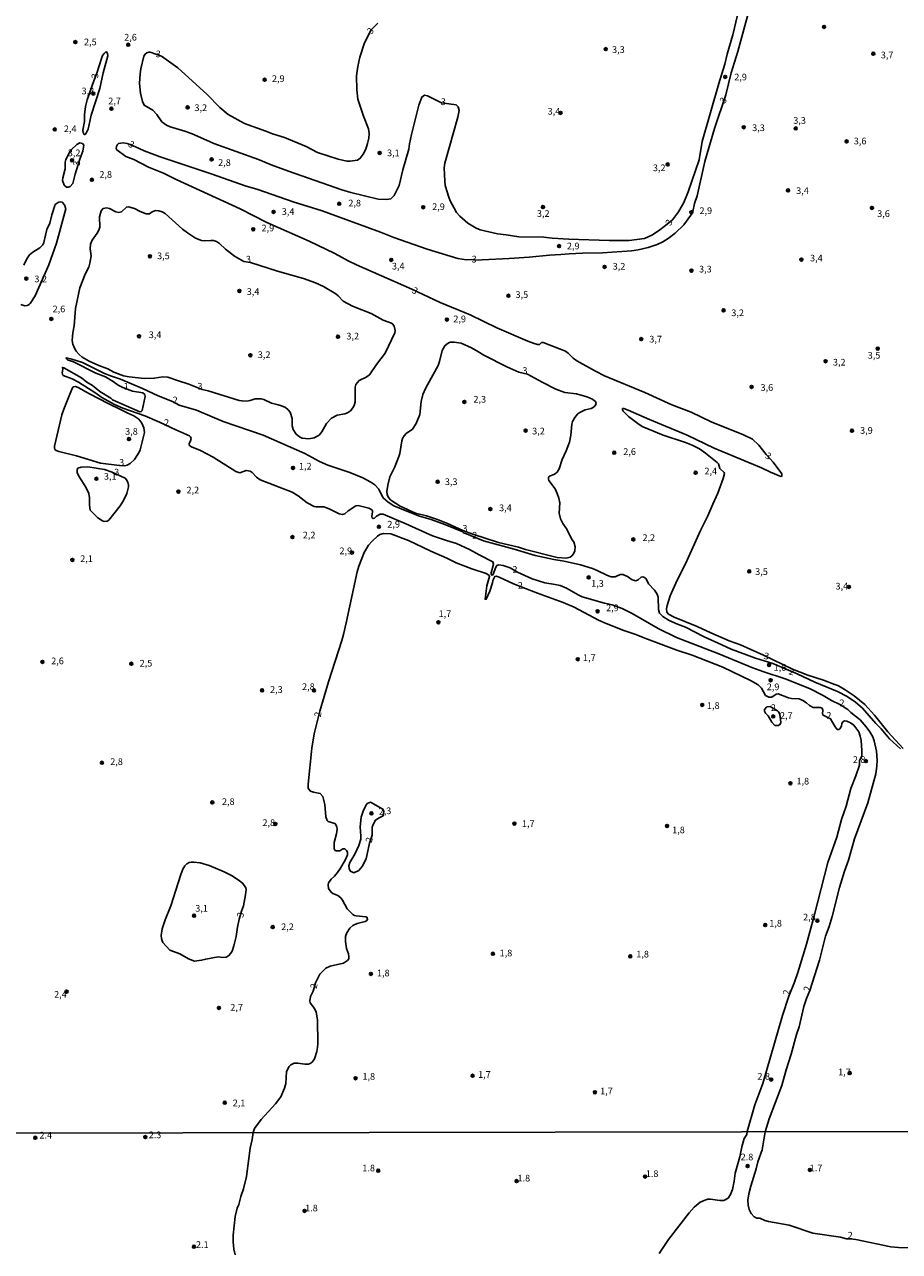
# Model space of a CAD drawing. Extents: x 180697 to 183118, y 1679821 to 1682599.
# Drawn here: x 181228 to 181556, y 1680887 to 1681346 of the extents above; entities that cross this region are included whole.
import ezdxf
from ezdxf.enums import TextEntityAlignment as Align

# ---------------------------------------------------------------- set-up
doc = ezdxf.new("R2010")
doc.units = 0
doc.header["$MEASUREMENT"] = 0
doc.layers.get('0').update_dxf_attribs({"linetype": 'CONTINUOUS'})
for name, color, linetype in [('IMAGEM', 7, 'CONTINUOUS'), ('V-CURVA_DE_NIVEL', 4, 'CONTINUOUS'), ('V-PONTO_DE_APARELHO', 4, 'CONTINUOUS'), ('V-TEXTO_DE_ALTIMETRIA', 7, 'CONTINUOUS'), ('X-LIMITE_1000', 7, 'CONTINUOUS')]:
    doc.layers.add(name, color=color, linetype=linetype)
picture_1 = doc.add_image_def('image1.jpg', size_in_pixel=(4030, 4624))

# ---------------------------------------------------------------- blocks, each defined once
blk = doc.blocks.new('805')
at = {"color": 0, "linetype": 'ByBlock', "lineweight": -2}
for radius in [0.562, 0.0806]:
    blk.add_circle((0, 0), radius, dxfattribs=at)

msp = doc.modelspace()

# ---------------------------------------------------------------- linework, layer by layer
at = {"layer": 'V-CURVA_DE_NIVEL'}
for points in [[(181557.08, 1681074.99), (181551.35, 1681081.18), (181546.29, 1681087.44), (181542.64, 1681091.48), (181538.73, 1681094.73), (181535.35, 1681096.98), (181532.8, 1681098.41), (181530.41, 1681099.37), (181527.22, 1681100.55), (181521.32, 1681102.43), (181515.55, 1681104.72), (181504.75, 1681109.94), (181496.13, 1681113.83), (181491.92, 1681115.37), (181485.03, 1681118.32), (181479.81, 1681120.75), (181471.29, 1681124.16), (181469.19, 1681125.26), (181468.53, 1681126.05), (181468.44, 1681127.35), (181468.61, 1681128.5), (181469.77, 1681132.13), (181472.37, 1681138.06), (181475.47, 1681144.19), (181481.08, 1681156.62), (181483.88, 1681162.17), (181485.7, 1681166.57), (181487.65, 1681170.59), (181489.66, 1681176.14), (181490.07, 1681178.05), (181490.01, 1681178.43), (181488.33, 1681179.87), (181487.87, 1681181.59), (181487.41, 1681182.16), (181483.03, 1681185.6), (181480.73, 1681187.2), (181478.05, 1681188.59), (181475.56, 1681189.61), (181467.18, 1681192.43), (181459.33, 1681195.68), (181457.61, 1681196.79), (181454.12, 1681199.42), (181452.09, 1681201.42), (181451.85, 1681201.83), (181451.95, 1681202.36), (181452.45, 1681202.39), (181454.02, 1681201.79), (181462.04, 1681198.23), (181476.17, 1681192.32), (181486.21, 1681187.52), (181503.96, 1681180.14), (181507.32, 1681178.51), (181511.25, 1681176.91), (181511.6, 1681177.04), (181511.53, 1681177.92), (181508.37, 1681182.32), (181505.76, 1681185.14), (181503, 1681188.62), (181500.63, 1681190.86), (181497.18, 1681192.49), (181485.06, 1681197.39), (181477.61, 1681201.05), (181470.44, 1681203.79), (181460.23, 1681208.31), (181445.22, 1681214.65), (181441.84, 1681216.33), (181434.83, 1681220.23), (181433.39, 1681221.28), (181431.61, 1681223.13), (181430.57, 1681223.79), (181422.15, 1681227.07), (181421.61, 1681227.06), (181420.82, 1681226.4), (181420.02, 1681226.34), (181418.79, 1681226.66), (181416.38, 1681227.61), (181404.85, 1681232.6), (181394.83, 1681237.5), (181383.58, 1681242.04), (181372.97, 1681247.09), (181352.2, 1681256.25), (181349.13, 1681257.71), (181344.1, 1681260.41), (181334.53, 1681265.02), (181318.65, 1681272.06), (181308.67, 1681277.2), (181284.67, 1681288.16), (181280.01, 1681290.49), (181274.39, 1681292.77), (181268.85, 1681295.63), (181265.8, 1681296.81), (181262.48, 1681299.26), (181262.27, 1681299.76), (181262.35, 1681300.59), (181262.69, 1681301.25), (181263.11, 1681301.64), (181264.86, 1681301.88), (181266.39, 1681301.6), (181269.2, 1681300.54), (181272.77, 1681298.91), (181278.67, 1681296.71), (181298.16, 1681290.22), (181310.58, 1681285.85), (181315.24, 1681284.47), (181328.57, 1681279.84), (181339.35, 1681276.37), (181361.25, 1681268.38), (181366.23, 1681266.42), (181378.76, 1681262.1), (181390.2, 1681258.59), (181393.52, 1681258.03), (181395.29, 1681258.18), (181396.83, 1681257.98), (181399.35, 1681258.03), (181409.43, 1681258.53), (181416.99, 1681259.05), (181424.55, 1681259.85), (181428.83, 1681260.02), (181431.93, 1681260.34), (181436.98, 1681260.6), (181444.4, 1681260.65), (181455.23, 1681261.41), (181457.73, 1681261.79), (181461.49, 1681262.63), (181464.94, 1681263.87), (181467, 1681264.87), (181469.01, 1681266.08), (181471.66, 1681268.01), (181474.91, 1681271.14), (181477.55, 1681274.85), (181478.2, 1681276.18), (181478.93, 1681279.14), (181479.9, 1681282.1), (181482.79, 1681294.96), (181486.37, 1681307.29), (181490.64, 1681319.89), (181492.63, 1681328.08), (181495.09, 1681336.18), (181499.23, 1681351.22)], [(181494.96, 1681349.75), (181493.18, 1681342.39), (181491.06, 1681335.07), (181490.25, 1681331.42), (181488.03, 1681324.16), (181481.79, 1681302.36), (181480.65, 1681295.48), (181476.52, 1681283.5), (181474.82, 1681279.6), (181472.89, 1681276), (181470.64, 1681273.07), (181468.06, 1681270.89), (181465.45, 1681268.96), (181462.84, 1681267.26), (181460.19, 1681266.03), (181454.36, 1681265.34), (181446.97, 1681265.34), (181431.8, 1681265.86), (181425.56, 1681266.18), (181422.44, 1681266.54), (181413.02, 1681266.71), (181408.31, 1681267.47), (181405.07, 1681267.82), (181398.63, 1681269.27), (181397.05, 1681269.93), (181393.91, 1681271.82), (181390.97, 1681274.39), (181389.69, 1681275.85), (181388.81, 1681277.42), (181387.39, 1681280.18), (181386.85, 1681281.59), (181385.52, 1681285.93), (181385.32, 1681287.55), (181385.07, 1681292.5), (181385.33, 1681294.26), (181390.24, 1681311.56), (181390.71, 1681314.05), (181390.4, 1681315.37), (181389.56, 1681316.15), (181384.12, 1681316.89), (181378.87, 1681319.54), (181377.75, 1681319.73), (181376.79, 1681319.07), (181375.64, 1681316.03), (181372.88, 1681304.99), (181372.1, 1681301.48), (181371.85, 1681299.54), (181369.63, 1681291.77), (181368.19, 1681285.9), (181366.4, 1681282.17), (181365.18, 1681280.96), (181363.66, 1681280.68), (181360.43, 1681280.74), (181350.19, 1681283.26), (181346.77, 1681284.31), (181326.82, 1681291.34), (181320.26, 1681293.72), (181315.55, 1681295.64), (181298.8, 1681301.64), (181296.1, 1681302.96), (181290.7, 1681305.24), (181288, 1681306.26), (181282.52, 1681307.95), (181281.14, 1681308.56), (181279.31, 1681309.83), (181277.52, 1681312.54), (181275.99, 1681314.15), (181272.67, 1681316), (181272.05, 1681317.38), (181271.39, 1681320.45), (181270.98, 1681324.09), (181271.17, 1681327.74), (181271.45, 1681329.57), (181272.61, 1681334.38), (181273.13, 1681335.17), (181273.74, 1681335.63), (181274.44, 1681335.83), (181275, 1681335.89), (181279.27, 1681334.4), (181285.32, 1681330.05), (181296.19, 1681320.17), (181301.09, 1681315.09), (181304.19, 1681312.52), (181310.35, 1681309.13), (181318.33, 1681306.27), (181320.83, 1681305.23), (181325.3, 1681303.88), (181333.44, 1681300.52), (181337.66, 1681298.34), (181345.37, 1681295.73), (181348.64, 1681295.04), (181349.91, 1681295.05), (181352.61, 1681295.41), (181353.66, 1681296.12), (181354.79, 1681297.69), (181355.72, 1681299.57), (181356.38, 1681301.6), (181356.84, 1681303.67), (181356.97, 1681305.38), (181356.72, 1681307.14), (181354.88, 1681311.94), (181352.74, 1681318.28), (181352.44, 1681321.76), (181352.2, 1681326.95), (181352.78, 1681330.51), (181353.56, 1681334.05), (181355.25, 1681339.34), (181357.81, 1681344.2), (181360.25, 1681346.74)], [(181256.09, 1681322.21), (181257.36, 1681328.11), (181259.15, 1681334.52), (181259.01, 1681335.41), (181258.58, 1681335.96), (181258.32, 1681335.95), (181257.7, 1681335.41), (181257.17, 1681334.61), (181256.69, 1681333.53), (181254.99, 1681328.04), (181253.81, 1681325.15), (181251.32, 1681317.97), (181250.73, 1681315.48), (181250.41, 1681312.45), (181250.35, 1681309.84), (181249.79, 1681306.59), (181249.85, 1681305.72), (181250.25, 1681304.97), (181250.59, 1681305.06), (181251.05, 1681305.56), (181251.79, 1681307.03), (181252.93, 1681312.29), (181256.09, 1681322.21)], [(181243.13, 1681292.17), (181242.25, 1681288.85), (181242.19, 1681287.8), (181242.71, 1681286.09), (181243.65, 1681285.31), (181244.26, 1681285.25), (181245.03, 1681285.57), (181245.95, 1681286.72), (181246.87, 1681290.19), (181248.68, 1681295.82), (181249.78, 1681298.83), (181250.13, 1681300.97), (181249.59, 1681301.65), (181248.63, 1681301.89), (181247.48, 1681301.26), (181245.5, 1681299.45), (181244.94, 1681298.74), (181243.33, 1681295.65), (181243.13, 1681294.69), (181243.13, 1681292.17)], [(181227.61, 1681256.06), (181228.73, 1681258.5), (181229.73, 1681259.88), (181230.98, 1681260.92), (181233.68, 1681262.53), (181234.74, 1681263.72), (181235.18, 1681264.52), (181235.71, 1681267.27), (181236.32, 1681269.44), (181237.36, 1681271.86), (181238.18, 1681274.95), (181239.44, 1681278.75), (181239.82, 1681279.19), (181240.7, 1681279.62), (181241.3, 1681279.75), (181242.06, 1681279.65), (181242.9, 1681278.62), (181243.38, 1681277.22), (181239.92, 1681264.37), (181237, 1681256.14), (181231.95, 1681244.6), (181230.07, 1681241.69), (181229.69, 1681241.32), (181228.89, 1681240.93), (181227.98, 1681240.88), (181226.48, 1681241.34)], [(181421.75, 1681212.18), (181416.3, 1681215.24), (181413.08, 1681216.01), (181408.63, 1681218.03), (181399.97, 1681222.4), (181397.74, 1681223.78), (181395.28, 1681225.05), (181391.44, 1681226.82), (181388.84, 1681227.26), (181387.43, 1681227.25), (181386.7, 1681227.01), (181385.4, 1681225.89), (181384.3, 1681224.06), (181383.36, 1681219.92), (181382.81, 1681218.48), (181378.21, 1681210.16), (181377.14, 1681207.67), (181376.46, 1681204.93), (181376, 1681200.1), (181374.63, 1681196.77), (181373.21, 1681194.66), (181370.88, 1681192.97), (181370.15, 1681192.17), (181369.49, 1681191.09), (181369.2, 1681190.29), (181368.49, 1681185.54), (181368.18, 1681184.39), (181366.62, 1681180.5), (181364.8, 1681176.77), (181363.94, 1681173.62), (181363.61, 1681171.29), (181363.78, 1681170.2), (181364.2, 1681169.02), (181365.06, 1681168.05), (181368.68, 1681165.82), (181374.31, 1681163.09), (181378.44, 1681162.09), (181382.62, 1681160.72), (181386.35, 1681159.25), (181392.07, 1681156.7), (181395.82, 1681155.31), (181405.41, 1681152.17), (181413, 1681150.45), (181415.55, 1681149.6), (181427.4, 1681146.58), (181430.8, 1681146.27), (181432.31, 1681146.65), (181432.93, 1681147.13), (181433.52, 1681147.95), (181434, 1681149.1), (181434.22, 1681150.53), (181433.66, 1681152.41), (181432.96, 1681153.3), (181431.1, 1681157.16), (181429.57, 1681159.27), (181428.67, 1681161.02), (181428.24, 1681163.13), (181428.37, 1681166.98), (181428.07, 1681168.74), (181427.49, 1681170.49), (181426.62, 1681172.25), (181424.35, 1681175.4), (181424.16, 1681175.83), (181424.24, 1681176.61), (181424.75, 1681177.16), (181426.24, 1681177.68), (181426.81, 1681178.03), (181427.45, 1681178.57), (181428.13, 1681179.8), (181429.36, 1681183.31), (181430.86, 1681186.47), (181432.03, 1681189.77), (181432.53, 1681192.43), (181432.9, 1681196.51), (181433.22, 1681197.5), (181434.03, 1681198.97), (181435.03, 1681200.27), (181435.67, 1681200.77), (181437.89, 1681201.88), (181440.14, 1681202.39), (181441.35, 1681203.03), (181441.95, 1681203.81), (181442.02, 1681204.2), (181441.82, 1681204.94), (181440.39, 1681206.03), (181438.56, 1681206.78), (181434.65, 1681207.81), (181430.35, 1681208.39), (181426.87, 1681209.66), (181421.75, 1681212.18)], [(181563.17, 1680887.92), (181555.26, 1680887.98), (181552.43, 1680888.23), (181539.32, 1680890.96), (181537.22, 1680891.32), (181535.81, 1680891.33), (181533.61, 1680891.85), (181523.19, 1680893.44), (181514.36, 1680896.42), (181506.55, 1680897.79), (181505.16, 1680898.19), (181503.32, 1680898.97), (181502.2, 1680899.03), (181501.26, 1680899.57), (181500.05, 1680900.78), (181499.31, 1680902.24), (181498.95, 1680903.94), (181498.88, 1680905.71), (181499.26, 1680908.16), (181499.99, 1680910.99), (181502, 1680917.49), (181502.64, 1680920.13), (181504.19, 1680924.67), (181505.36, 1680931.38), (181506.8, 1680936.17), (181511.64, 1680948.72), (181513.18, 1680954.55), (181515.09, 1680960.43), (181517.08, 1680967.82), (181518.09, 1680970.74), (181519.85, 1680978.3), (181520.8, 1680981.31), (181522.04, 1680984.27), (181525.67, 1680995.68), (181527.9, 1681004.63), (181529.26, 1681008.29), (181530.41, 1681012.05), (181533.16, 1681022.86), (181535.06, 1681029.04), (181536.53, 1681033.19), (181538.79, 1681041.1), (181543.83, 1681054.58), (181546.76, 1681065.55), (181547.21, 1681068.42), (181547.27, 1681070.59), (181547.05, 1681074), (181546.22, 1681077.8), (181545.68, 1681079.33), (181544.61, 1681081.24), (181543.24, 1681083.06), (181540.9, 1681085.71), (181537.44, 1681088.46), (181536.34, 1681089.53), (181533.37, 1681091.45), (181530.15, 1681093.02), (181527.03, 1681094.81), (181521.9, 1681097.45), (181512.84, 1681101.03), (181504.52, 1681103.77), (181500.37, 1681105.3), (181488.04, 1681110.48), (181475.98, 1681115.02), (181472.15, 1681116.63), (181465.27, 1681119.88), (181455.48, 1681125.59), (181451.74, 1681127.4), (181448.07, 1681128.83), (181445.18, 1681129.48), (181436.85, 1681131.86), (181435.26, 1681132.54), (181430.94, 1681135), (181428.6, 1681135.99), (181426.65, 1681136.47), (181422.86, 1681137.01), (181418.11, 1681138.6), (181412.53, 1681141.07), (181409.77, 1681142.63), (181407.23, 1681143.59), (181405.61, 1681143.78), (181404.87, 1681143.53), (181404.47, 1681142.97), (181403.48, 1681140.3), (181403.15, 1681139.96), (181402.93, 1681139.96), (181402.67, 1681140.26), (181402.7, 1681140.81), (181403.61, 1681144.03), (181403.29, 1681144.92), (181398.21, 1681147.5), (181394.62, 1681149.56), (181389.76, 1681151.79), (181385.96, 1681152.85), (181380.7, 1681154.63), (181370.5, 1681159.31), (181362.21, 1681162.76), (181361.16, 1681162.73), (181359.78, 1681161.98), (181359.02, 1681161.32), (181358.52, 1681161.19), (181358.17, 1681161.38), (181358, 1681161.85), (181358.28, 1681163.7), (181358.2, 1681164.21), (181357.69, 1681164.67), (181356.92, 1681164.99), (181352.9, 1681166.01), (181351.97, 1681165.95), (181349.13, 1681164), (181347.89, 1681162.9), (181346.97, 1681162.66), (181345.82, 1681162.96), (181341.99, 1681164.8), (181340.02, 1681165.56), (181337.15, 1681165.56), (181336.41, 1681165.71), (181333.8, 1681167.01), (181330.45, 1681169.68), (181328.18, 1681171.03), (181316.16, 1681175.67), (181314.74, 1681176.58), (181313.21, 1681178.37), (181312.48, 1681178.86), (181310.97, 1681179.15), (181308.61, 1681178.29), (181307.04, 1681178.73), (181298.63, 1681184.07), (181293.88, 1681186.64), (181290.5, 1681187.98), (181289.81, 1681188.39), (181289.62, 1681188.62), (181289.6, 1681189.11), (181290.13, 1681190.23), (181290.33, 1681191.15), (181290.13, 1681191.8), (181289.73, 1681192.16), (181284.53, 1681194.32), (181278.44, 1681197.23), (181272.91, 1681199.62), (181264.73, 1681202.5), (181261.64, 1681203.87), (181256.89, 1681206.47), (181254.27, 1681208.37), (181248.18, 1681212.2), (181245.74, 1681213.49), (181242.44, 1681214.68), (181242.09, 1681215.2), (181242.01, 1681215.69), (181242.26, 1681217.08), (181242.08, 1681217.78), (181242.65, 1681217.65), (181249.27, 1681213.81), (181251.29, 1681212.29), (181253.38, 1681210.97), (181256.15, 1681208.72), (181260.19, 1681206.3), (181260.89, 1681205.61), (181271.11, 1681201.15), (181271.63, 1681201.19), (181271.92, 1681201.61), (181273.12, 1681206.81), (181272.96, 1681207.61), (181272.23, 1681208.28), (181268.4, 1681208.86), (181264.73, 1681210.21), (181262.98, 1681211.14), (181261.17, 1681212.44), (181258.26, 1681214.17), (181254.59, 1681215.59), (181246.24, 1681219.83), (181244.04, 1681220.66), (181243.44, 1681221.17), (181243.67, 1681221.3), (181245.66, 1681220.89), (181249.65, 1681219.56), (181257.84, 1681215.53), (181260.46, 1681214.44), (181263.84, 1681213.3), (181272.07, 1681209.92), (181277.94, 1681207.08), (181283.29, 1681205.01), (181285.86, 1681203.61), (181292.28, 1681201.69), (181302.26, 1681197.51), (181317.25, 1681192.32), (181332.87, 1681185.52), (181338.45, 1681182.46), (181341.48, 1681181.09), (181349.8, 1681178.35), (181354.62, 1681176.34), (181357.58, 1681174.81), (181359.13, 1681173.76), (181360.59, 1681172.15), (181361.74, 1681169.79), (181362.43, 1681168.8), (181364.15, 1681167.22), (181366.3, 1681165.88), (181371.08, 1681163.84), (181375.89, 1681162.04), (181380.29, 1681160.72), (181385.36, 1681158.95), (181392.09, 1681156.14), (181392.51, 1681155.71), (181392.89, 1681155.68), (181399.83, 1681152.74), (181411.38, 1681149.7), (181419.16, 1681147.32), (181426.2, 1681145.74), (181430.03, 1681145.16), (181436.15, 1681143.85), (181440.68, 1681142.48), (181442.47, 1681141.73), (181446.29, 1681139.77), (181447.7, 1681139.35), (181449.13, 1681139.27), (181451.06, 1681140.12), (181452, 1681140.21), (181453.82, 1681139.45), (181455.57, 1681138.17), (181456.88, 1681137.82), (181457.71, 1681138.12), (181458.87, 1681139.18), (181459.46, 1681139.26), (181460.16, 1681139.08), (181460.75, 1681138.55), (181461.61, 1681136.69), (181463.91, 1681134.27), (181464.93, 1681132.77), (181465.23, 1681131.62), (181465.37, 1681127.03), (181465.82, 1681125.66), (181466.97, 1681124.49), (181469.36, 1681122.99), (181472.47, 1681121.61), (181475.56, 1681120.46), (181482.46, 1681116.81), (181489.05, 1681113.78), (181492.62, 1681112.25), (181501.74, 1681108.82), (181508.22, 1681106.78), (181517.37, 1681103), (181523.94, 1681099.78), (181532.42, 1681096.31), (181536.05, 1681094.41), (181539.13, 1681092.32), (181541.76, 1681090.06), (181546.83, 1681084.33), (181548.8, 1681082.36), (181551.96, 1681078.61), (181556.01, 1681074.85)], [(181246.15, 1681210.43), (181245.71, 1681209.87), (181244.32, 1681206.49), (181242.61, 1681202.15), (181241.94, 1681199.99), (181239.16, 1681188.28), (181239.11, 1681187.58), (181239.25, 1681187.04), (181239.71, 1681186.64), (181240.72, 1681186.26), (181247.39, 1681184.57), (181256.35, 1681181.9), (181263.46, 1681181.01), (181265.31, 1681180.88), (181266.38, 1681181.1), (181267.44, 1681181.71), (181269.13, 1681183.31), (181270.87, 1681186.02), (181271.22, 1681186.91), (181272.8, 1681193.35), (181272.65, 1681195.14), (181271.9, 1681196.93), (181270.74, 1681198.33), (181268.85, 1681199.62), (181266.61, 1681200.56), (181264.16, 1681201.88), (181259.22, 1681204.19), (181252.2, 1681207.89), (181248.06, 1681210.27), (181247, 1681210.59), (181246.15, 1681210.43)], [(181257.14, 1681160.22), (181257.72, 1681160.09), (181258.9, 1681160.17), (181259.44, 1681160.51), (181263.76, 1681165.9), (181265.02, 1681167.91), (181266.23, 1681170.56), (181266.9, 1681172.98), (181266.9, 1681173.58), (181266.58, 1681174.8), (181266.16, 1681175.63), (181265.61, 1681176.23), (181260.71, 1681178.48), (181257.84, 1681179.53), (181251.59, 1681180.49), (181249.17, 1681180.39), (181247.88, 1681179.98), (181247.61, 1681179.55), (181247.68, 1681178.4), (181248.26, 1681176.96), (181250.81, 1681172.92), (181251.99, 1681170.46), (181252.28, 1681168.87), (181252.26, 1681166.09), (181252.55, 1681164.27), (181255.31, 1681161.45), (181257.14, 1681160.22)], [(181306.83, 1680885.27), (181306.36, 1680887.43), (181306.06, 1680890.12), (181306.02, 1680892.63), (181306.82, 1680899.68), (181307.5, 1680902.76), (181308.13, 1680904.19), (181308.88, 1680907.08), (181309.93, 1680909.94), (181311.06, 1680914.64), (181312.48, 1680925.21), (181313.22, 1680928.45), (181313.58, 1680931.07), (181314.07, 1680932.57), (181316.55, 1680935.97), (181321.95, 1680941.8), (181323.9, 1680944.43), (181325.31, 1680947.71), (181325.79, 1680949.46), (181326.09, 1680953.99), (181327.01, 1680955.81), (181327.63, 1680956.43), (181328.88, 1680957.04), (181330.33, 1680957.09), (181332.92, 1680956.69), (181334.26, 1680956.7), (181334.9, 1680956.91), (181335.65, 1680957.41), (181336.48, 1680958.67), (181337.38, 1680961.49), (181337.66, 1680962.95), (181337.77, 1680964.42), (181337.63, 1680973.31), (181337.2, 1680976.24), (181336.54, 1680977.59), (181334.92, 1680979.67), (181334.76, 1680980.5), (181335, 1680982.01), (181335.99, 1680984.1), (181336.85, 1680987.15), (181338.56, 1680990.4), (181340.78, 1680992.71), (181342.38, 1680993.44), (181347.35, 1680994.56), (181348.88, 1680995.5), (181349.37, 1680996.2), (181349.43, 1680996.9), (181349.23, 1680997.99), (181348.54, 1681000), (181348.09, 1681002.71), (181348.19, 1681004.49), (181348.7, 1681005.96), (181349.75, 1681007.65), (181350.89, 1681008.65), (181352.51, 1681009.42), (181355.45, 1681010.12), (181356.04, 1681010.43), (181356.39, 1681010.96), (181356.12, 1681011.73), (181355.77, 1681011.93), (181352.16, 1681012.27), (181351.46, 1681012.43), (181350.92, 1681012.76), (181348.81, 1681014.89), (181347.03, 1681018.14), (181346.34, 1681019.06), (181345.24, 1681019.91), (181343.37, 1681020.66), (181342.76, 1681021.17), (181341.81, 1681022.47), (181341.6, 1681023.95), (181341.81, 1681024.71), (181342.79, 1681026.07), (181343.97, 1681027.09), (181345.15, 1681028.47), (181346.25, 1681030.1), (181348.14, 1681033.4), (181348.86, 1681035.18), (181348.89, 1681036.09), (181348.57, 1681036.81), (181347.89, 1681037.41), (181347.19, 1681037.42), (181345.96, 1681036.69), (181345.28, 1681036.62), (181344.64, 1681036.61), (181344.26, 1681036.82), (181343.93, 1681037.33), (181343.95, 1681039.78), (181344.76, 1681043.04), (181344.96, 1681044.7), (181344.92, 1681045.56), (181344.66, 1681046.3), (181344.17, 1681046.94), (181341.67, 1681047.63), (181341.25, 1681048.01), (181340.83, 1681049.32), (181340.43, 1681054), (181339.6, 1681057), (181338.71, 1681058.09), (181336.11, 1681058.61), (181335.01, 1681059), (181334.21, 1681060.05), (181334.12, 1681061.66), (181335.5, 1681075.16), (181336.44, 1681080.5), (181338.5, 1681088.99), (181341.72, 1681100.01), (181346.75, 1681115.45), (181347.34, 1681117.66), (181348.42, 1681122.03), (181352.5, 1681141.15), (181353.11, 1681143.32), (181355.08, 1681148.39), (181356.79, 1681151.1), (181358.09, 1681152.68), (181360.17, 1681154.5), (181361.06, 1681155.15), (181362.42, 1681155.59), (181365.09, 1681155.39), (181371.8, 1681152.93), (181380.11, 1681148.88), (181386.15, 1681146.3), (181389.63, 1681144.6), (181395.43, 1681142.31), (181400.78, 1681140.59), (181401.88, 1681139.98), (181402.13, 1681139.37), (181401.1, 1681135.94), (181400.45, 1681130.9), (181400.86, 1681130.89), (181402.15, 1681133.94), (181403.17, 1681137.02), (181403.32, 1681137.97), (181404.04, 1681139.36), (181404.64, 1681139.53), (181405.65, 1681139.22), (181411.11, 1681136.65), (181420.08, 1681133.16), (181429.65, 1681129.74), (181433.74, 1681127.95), (181442.92, 1681123.06), (181445.76, 1681121.82), (181452.34, 1681119.2), (181456.95, 1681117.66), (181460.25, 1681116.27), (181472.22, 1681111.84), (181477.96, 1681109.93), (181489.47, 1681105.42), (181499.86, 1681100.5), (181502.78, 1681098.78), (181503.93, 1681097.61), (181505.5, 1681094.89), (181506.72, 1681094.26), (181507.87, 1681094.26), (181509.45, 1681095.36), (181510.18, 1681095.46), (181514.04, 1681093.97), (181515.22, 1681093.71), (181518.05, 1681093.53), (181519.5, 1681093.02), (181520.86, 1681092.11), (181521.95, 1681091.1), (181523.34, 1681090.37), (181524.67, 1681090.28), (181526.05, 1681090.4), (181526.64, 1681090.06), (181526.9, 1681089.37), (181526.84, 1681087.98), (181527.1, 1681087.44), (181529.77, 1681086.1), (181531.54, 1681083.07), (181532.32, 1681082.1), (181533.01, 1681082.13), (181533.36, 1681082.34), (181533.9, 1681083.3), (181534.07, 1681084.39), (181534.48, 1681085), (181535.11, 1681085.34), (181535.88, 1681085.26), (181537.29, 1681084.62), (181538.59, 1681083.7), (181540.44, 1681081.18), (181540.95, 1681079.66), (181541.28, 1681077.96), (181541.55, 1681074.29), (181541.5, 1681072.27), (181540.66, 1681070.32), (181540.68, 1681068.76), (181539.34, 1681064.75), (181537.43, 1681060.01), (181535.65, 1681053.4), (181533.96, 1681048.41), (181532.13, 1681041.77), (181528.87, 1681032.23), (181523.71, 1681012.26), (181520.79, 1681001.64), (181517.6, 1680991), (181516.36, 1680987.44), (181514.25, 1680982.16), (181511.85, 1680974.95), (181504.49, 1680949.41), (181501.53, 1680941.45), (181498.54, 1680931.44), (181498.47, 1680930.39), (181497.53, 1680928.83), (181496.6, 1680925.78), (181495.88, 1680922), (181494.07, 1680915.88), (181493.77, 1680912.86), (181493.1, 1680909.81), (181492.33, 1680907.84), (181491.44, 1680906.54), (181489.87, 1680905.6), (181488.36, 1680905.6), (181484.9, 1680906.14), (181483.79, 1680906.08), (181480.99, 1680905), (181478.8, 1680903.17), (181476.89, 1680901.02), (181469.18, 1680890.98), (181465.61, 1680885.77)], [(181508.94, 1681083.54), (181510.33, 1681083.62), (181510.92, 1681084.07), (181511.19, 1681084.78), (181510.79, 1681087.86), (181510.37, 1681088.71), (181509.92, 1681089.11), (181507.19, 1681090.7), (181506, 1681090.61), (181505.06, 1681089.59), (181505.06, 1681088.95), (181505.41, 1681088.27), (181506.49, 1681087.25), (181507.82, 1681084.87), (181508.94, 1681083.54)], [(181353.88, 1681040.99), (181353.13, 1681038.59), (181351.65, 1681035.36), (181349.78, 1681032.23), (181349.4, 1681031.05), (181349.51, 1681029.95), (181350.03, 1681028.98), (181351.21, 1681028.4), (181353.13, 1681029.31), (181354.39, 1681030.79), (181355.83, 1681033.62), (181357.19, 1681039.48), (181358.16, 1681042.54), (181358.17, 1681042.62), (181358.12, 1681045.56), (181358.47, 1681046.52), (181359.44, 1681048.16), (181360.74, 1681049.04), (181362.22, 1681049.74), (181362.44, 1681051.52), (181362.14, 1681052.29), (181357.54, 1681054.93), (181356.3, 1681054.32), (181355.71, 1681053.61), (181354.72, 1681051.5), (181354.04, 1681049.2), (181353.68, 1681045.68), (181353.93, 1681042.17), (181353.88, 1681040.99)], [(181279.14, 1681004.87), (181279.2, 1681003.79), (181279.45, 1681002.87), (181279.71, 1681002.35), (181282.36, 1680999.37), (181286.03, 1680998.03), (181289.28, 1680996.15), (181291.61, 1680995.32), (181294.26, 1680995.62), (181295.82, 1680996.06), (181300.41, 1680996.87), (181302.23, 1680996.68), (181303.47, 1680996.85), (181304.25, 1680997.31), (181305.18, 1680998.34), (181305.64, 1680999.11), (181306.34, 1681001.05), (181307.17, 1681004.56), (181307.68, 1681008.03), (181308.35, 1681011.01), (181309.24, 1681014.02), (181309.88, 1681015.99), (181310.7, 1681020.16), (181310.87, 1681022.15), (181310.82, 1681022.81), (181309.7, 1681024.4), (181308.34, 1681025.53), (181305.46, 1681027.36), (181302.71, 1681028.82), (181297.04, 1681031.15), (181293.68, 1681032.2), (181291.32, 1681032.45), (181290.33, 1681032.44), (181289.63, 1681032.23), (181288.75, 1681031.82), (181287.97, 1681031.02), (181287.24, 1681029.82), (181286.41, 1681027.83), (181282.67, 1681016.07), (181280.56, 1681010.84), (181279.52, 1681007.42), (181279.14, 1681004.87)]]:
    msp.add_lwpolyline(points, dxfattribs=at)
msp.add_lwpolyline([(181278.18, 1681276.43), (181276.97, 1681276.5), (181275.71, 1681276.07), (181274.66, 1681275.35), (181273.48, 1681275.28), (181271.24, 1681276.13), (181269.04, 1681277.24), (181266.84, 1681277.94), (181266.09, 1681277.85), (181264.19, 1681276.08), (181263.26, 1681275.81), (181262.15, 1681276), (181259.77, 1681277.3), (181258.59, 1681277.53), (181257.35, 1681277.27), (181256.57, 1681276.46), (181256.04, 1681274.17), (181256.11, 1681270.27), (181255.71, 1681269.15), (181255.11, 1681268.11), (181253.19, 1681265.47), (181252.66, 1681263.93), (181252.5, 1681262.25), (181252.82, 1681259.61), (181252.41, 1681256.78), (181251.96, 1681255.34), (181250.68, 1681252.73), (181248.61, 1681247.53), (181246.98, 1681239.88), (181246.44, 1681233.37), (181246.01, 1681230.66), (181245.8, 1681227.89), (181246.04, 1681226.45), (181246.63, 1681224.92), (181247.27, 1681223.87), (181248.34, 1681222.59), (181249.52, 1681221.57), (181252.17, 1681220.04), (181255.69, 1681218.46), (181259.12, 1681217.25), (181261.38, 1681216.04), (181264.99, 1681214.6), (181267.12, 1681214.17), (181272.74, 1681213.63), (181276.47, 1681213.71), (181279.75, 1681214.29), (181281.6, 1681214.14), (181285.2, 1681212.82), (181289.44, 1681211.5), (181294.4, 1681209.44), (181296.7, 1681209.03), (181308.34, 1681205.41), (181309.41, 1681205.18), (181311.13, 1681205.1), (181312.4, 1681205.33), (181314.32, 1681205.96), (181316.55, 1681206.03), (181317.57, 1681205.74), (181320.47, 1681204.4), (181322.93, 1681203.7), (181324.17, 1681203.4), (181325.63, 1681202.68), (181326.66, 1681201.91), (181327.45, 1681200.94), (181328.2, 1681198.62), (181328.18, 1681195.81), (181328.48, 1681194.53), (181329.68, 1681192.71), (181330.86, 1681191.71), (181331.88, 1681191.26), (181334.4, 1681190.98), (181336.38, 1681191.37), (181338.23, 1681192.33), (181339.33, 1681193.61), (181340.99, 1681196.7), (181342.89, 1681198.79), (181345, 1681199.92), (181347.92, 1681200.37), (181348.94, 1681200.75), (181350.06, 1681201.53), (181350.93, 1681202.57), (181351.43, 1681203.46), (181351.73, 1681204.9), (181351.73, 1681210.38), (181351.95, 1681211.34), (181353.31, 1681212.87), (181355.86, 1681214.11), (181357.07, 1681215.03), (181359.7, 1681218.8), (181363.04, 1681223.07), (181366.61, 1681230.73), (181366.72, 1681231.65), (181366.35, 1681233.24), (181365.86, 1681233.95), (181365.35, 1681234.31), (181362.3, 1681235.52), (181357.73, 1681237.98), (181350.79, 1681240.66), (181347.22, 1681242.53), (181345.39, 1681244.56), (181344.48, 1681245.31), (181339.95, 1681248.02), (181336.95, 1681249.46), (181332.44, 1681251.11), (181322.61, 1681253.82), (181312.56, 1681257.01), (181310.01, 1681257.49), (181306.52, 1681259.42), (181303.13, 1681262.11), (181300.96, 1681264.16), (181299.77, 1681264.94), (181298.74, 1681265.25), (181297.64, 1681265.36), (181295.31, 1681265.15), (181294.17, 1681265.29), (181291.98, 1681266.22), (181288.93, 1681268.13), (181287.09, 1681269.55), (181280.64, 1681275.41), (181279.46, 1681276.04)], close=True, dxfattribs=at)
at = {"layer": 'X-LIMITE_1000'}
msp.add_line((183112.47, 1680933.96), (180699.96, 1680930.01), dxfattribs=at)

# ---------------------------------------------------------------- block references
at = {"layer": 'V-PONTO_DE_APARELHO', "xscale": 0.999998301267624, "yscale": 0.999998301267624, "zscale": 0.999998301267624}
for p in [(181527.41, 1681345.35), (181246.94, 1681339.64), (181266.74, 1681338.63), (181445.62, 1681337.03), (181545.85, 1681335.29), (181317.85, 1681325.53), (181490.39, 1681326.62), (181253.67, 1681320.37), (181260.46, 1681314.69), (181289, 1681315.19), (181428.69, 1681313.13), (181239.22, 1681306.93), (181497.32, 1681307.75), (181516.8, 1681307.3), (181535.87, 1681302.44), (181245.75, 1681295.36), (181298, 1681295.72), (181360.95, 1681298.14), (181468.84, 1681293.82), (181253.12, 1681288.06), (181513.9, 1681284.1), (181345.78, 1681279.08), (181377.24, 1681277.77), (181422.1, 1681277.84), (181545.36, 1681277.51), (181321.19, 1681276.02), (181477.71, 1681275.87), (181313.59, 1681269.51), (181428.17, 1681263.19), (181274.85, 1681259.38), (181365.28, 1681258.03), (181518.91, 1681258.13), (181445.18, 1681255.43), (181477.73, 1681254.03), (181228.57, 1681251.06), (181308.41, 1681246.41), (181409.18, 1681244.59), (181237.94, 1681235.93), (181386.12, 1681235.71), (181489.75, 1681239.13), (181270.79, 1681229.42), (181345.32, 1681229.27), (181458.9, 1681228.35), (181312.51, 1681222.3), (181547.52, 1681224.8), (181527.98, 1681220.1), (181500.24, 1681210.47), (181392.67, 1681204.83), (181415.62, 1681194.1), (181537.86, 1681194.04), (181267.02, 1681190.92), (181448.79, 1681185.81), (181328.48, 1681180.12), (181254.83, 1681176.02), (181479.31, 1681178.31), (181285.56, 1681171.22), (181382.67, 1681174.91), (181402.4, 1681164.65), (181360.63, 1681158.06), (181328.28, 1681154.16), (181455.98, 1681153.29), (181350.57, 1681148.36), (181245.82, 1681145.62), (181439.25, 1681139.07), (181499.38, 1681141.34), (181536.7, 1681135.55), (181442.56, 1681126.38), (181382.95, 1681122.26), (181234.62, 1681107.44), (181267.93, 1681106.71), (181435.15, 1681108.44), (181506.82, 1681106.28), (181507.4, 1681100.55), (181316.92, 1681096.76), (181336.36, 1681096.73), (181481.77, 1681091.31), (181508.36, 1681086.97), (181256.89, 1681069.64), (181543.07, 1681070.25), (181514.8, 1681061.94), (181298.25, 1681054.81), (181321.85, 1681046.7), (181411.42, 1681046.83), (181468.61, 1681045.96), (181291.45, 1681012.34), (181524.92, 1681010.47), (181320.87, 1681008.08), (181505.35, 1681008.83), (181403.35, 1680998.06), (181454.8, 1680997.09), (181357.63, 1680990.52), (181243.68, 1680983.91), (181300.73, 1680977.78), (181351.92, 1680951.45), (181395.75, 1680952.37), (181507.63, 1680950.95), (181537.01, 1680953.39), (181441.56, 1680946.17), (181302.91, 1680942.28), (181231.94, 1680929.12), (181273.16, 1680929.39), (181498.75, 1680918.55), (181360.38, 1680916.8), (181460.36, 1680914.61), (181522.1, 1680917.1), (181412.2, 1680912.91), (181332.8, 1680901.72), (181291.36, 1680888.32)]:
    msp.add_blockref('805', p, dxfattribs=at)
at = {"layer": 'V-PONTO_DE_APARELHO', "xscale": 0.9999987108039221, "yscale": 0.999998710803922, "zscale": 0.999998710803922, "rotation": 1.348712520071972}
msp.add_blockref('805', (181357.86, 1681050.68), dxfattribs=at)

# ---------------------------------------------------------------- texts
at = {"layer": 'V-TEXTO_DE_ALTIMETRIA'}
for s, p in [('2,6', (181267.62, 1681341.47)), ('2,5', (181252.56, 1681339.71)), ('3,3', (181450.36, 1681336.85)), ('3,7', (181551.02, 1681334.81)), ('2,9', (181496.14, 1681326.55)), ('2,9', (181322.96, 1681325.96)), ('3,2', (181251.64, 1681321.33)), ('2,7', (181261.64, 1681317.59)), ('3,2', (181293.93, 1681315.05)), ('3,4', (181426.23, 1681313.73)), ('3,3', (181518.24, 1681310.3)), ('2,4', (181245.02, 1681307.16)), ('3,3', (181502.85, 1681307.55)), ('3,6', (181540.91, 1681302.58)), ('3,2', (181246.48, 1681298.14)), ('2,8', (181302.8, 1681294.51)), ('3,1', (181366.08, 1681298.14)), ('2,8', (181258.31, 1681290.06)), ('3,2', (181465.66, 1681292.54)), ('3,4', (181519.33, 1681283.98)), ('3,4', (181326.63, 1681276.16)), ('2,8', (181351.57, 1681279.33)), ('2,9', (181382.98, 1681277.98)), ('2,9', (181483.1, 1681276.47)), ('3,2', (181422.22, 1681275.42)), ('3,6', (181549.68, 1681275.38)), ('2,9', (181319.05, 1681269.99)), ('2,9', (181433.45, 1681263.23)), ('3,5', (181279.92, 1681259.56)), ('3,4', (181524.53, 1681258.72)), ('3,4', (181367.89, 1681255.7)), ('3,2', (181450.6, 1681255.64)), ('3,3', (181482.94, 1681254.59)), ('3,2', (181233.96, 1681250.91)), ('3,4', (181313.5, 1681246.16)), ('3,5', (181414.2, 1681245.05)), ('2,6', (181240.79, 1681239.65)), ('2,9', (181390.91, 1681235.93)), ('3,2', (181495.04, 1681238.22)), ('3,4', (181276.81, 1681229.99)), ('3,2', (181350.84, 1681229.48)), ('3,7', (181464.32, 1681228.35)), ('3,2', (181317.67, 1681222.53)), ('3,5', (181546.13, 1681222.3)), ('3,2', (181533.1, 1681219.71)), ('3,6', (181505.98, 1681210.25)), ('2,3', (181398.43, 1681205.83)), ('3,8', (181267.96, 1681193.78)), ('3,2', (181420.42, 1681193.91)), ('3,9', (181543.28, 1681194.14)), ('2,6', (181454.56, 1681186.23)), ('1,2', (181333.08, 1681180.75)), ('3,1', (181260.01, 1681176.94)), ('3,3', (181387.73, 1681174.93)), ('2,4', (181484.97, 1681178.93)), ('2,2', (181290.94, 1681171.81)), ('3,4', (181408.03, 1681165.15)), ('2,9', (181366.18, 1681159.01)), ('2,2', (181334.52, 1681154.93)), ('2,2', (181461.75, 1681153.98)), ('2,9', (181348.25, 1681149.03)), ('2,1', (181251.14, 1681146.09)), ('3,5', (181503.97, 1681141.26)), ('1,3', (181442.54, 1681136.81)), ('3,4', (181534.07, 1681135.8)), ('1,7', (181385.37, 1681125.45)), ('2,9', (181448.13, 1681127.68)), ('2,6', (181240.27, 1681107.81)), ('2,5', (181273.39, 1681106.93)), ('1,7', (181439.48, 1681109)), ('1,6', (181510.88, 1681105.33)), ('2,3', (181322.25, 1681097.06)), ('2,8', (181334.24, 1681098.15)), ('2,9', (181508.31, 1681098.08)), ('1,8', (181485.92, 1681091.07)), ('2,7', (181513.26, 1681087.32)), ('2,8', (181262.38, 1681070.08)), ('2,8', (181540.56, 1681070.82)), ('1,8', (181519.44, 1681062.75)), ('2,8', (181304.23, 1681055.08)), ('2,8', (181319.39, 1681047.2)), ('1,7', (181416.62, 1681046.86)), ('1,8', (181472.88, 1681044.48)), ('3,1', (181294.22, 1681015.1)), ('1,8', (181509.25, 1681009.51)), ('2,8', (181521.91, 1681011.81)), ('2,2', (181326.42, 1681008.18)), ('1,8', (181408.25, 1680998.35)), ('1,8', (181459.44, 1680997.94)), ('1,8', (181362.3, 1680990.87)), ('2,4', (181241.35, 1680982.84)), ('2,7', (181307.35, 1680977.96)), ('1,7', (181535.04, 1680953.82)), ('1,8', (181356.85, 1680952.12)), ('1,7', (181400.18, 1680952.84)), ('2,8', (181504.8, 1680952.15)), ('1,7', (181445.89, 1680946.62)), ('2,1', (181308.26, 1680942.19))]:
    msp.add_text(s, height=2.5, dxfattribs=at).set_placement(p, align=Align.MIDDLE_CENTER)
for s, rotation, p in [('3', 46, (181357.47, 1681343.86)), ('3', 356, (181277.96, 1681335.21)), ('3', 88, (181254.28, 1681327)), ('3', 356, (181384.77, 1681317.29)), ('3', 58, (181489.62, 1681317.85)), ('3', 329, (181267.92, 1681301.32)), ('3', 88, (181247.46, 1681294.24)), ('3', 58, (181469.3, 1681272.07)), ('3', 357, (181396.34, 1681258.32)), ('3', 329, (181374.13, 1681246.54)), ('3', 329, (181506.57, 1681184.59)), ('2', 2, (181411.62, 1681142.07)), ('2', 2, (181413.65, 1681136.1)), ('3', 345, (181505.84, 1681109.59)), ('2', 345, (181515.24, 1681103.79)), ('2', 82, (181337.78, 1681087.77)), ('2', 2, (181508.46, 1681090.3)), ('2,3', 4, (181362.92, 1681051.54)), ('2', 77, (181356.97, 1681040.75)), ('3', 77, (181308.79, 1681012.63)), ('2', 77, (181336.28, 1680986))]:
    msp.add_text(s, height=2.5, rotation=rotation, dxfattribs=at).set_placement(p, align=Align.MIDDLE_CENTER)
for s, rotation, p in [('3', 2, (181310.91, 1681256.25)), ('3', 2, (181414.5, 1681214.52)), ('1', 2, (181265.13, 1681208.63)), ('3', 2, (181292.8, 1681208.63)), ('2', 2, (181283.49, 1681203.48)), ('2', 2, (181280.27, 1681195.04)), ('3', 2, (181263.42, 1681180.11)), ('3', 2, (181261.58, 1681176.47)), ('3', 2, (181392.03, 1681155.42)), ('2', 2, (181395.7, 1681152.82)), ('2', 2, (181533.26, 1681090.02)), ('2', 2, (181528.36, 1681085.32)), ('2', 82, (181515.24, 1680982.45)), ('2', 82, (181522.93, 1680983.8)), ('2', 358, (181536.16, 1680890.62))]:
    msp.add_text(s, height=2.5, rotation=rotation, dxfattribs=at).set_placement(p, align=Align.BOTTOM_LEFT)
for s, p in [('2.4', (181233.5, 1680928.07)), ('2.3', (181274.43, 1680928.2)), ('2.8', (181496.17, 1680919.9)), ('1.8', (181354.45, 1680915.78)), ('1.7', (181522.03, 1680915.81)), ('1.8', (181412.57, 1680911.99)), ('1.8', (181460.63, 1680913.65)), ('1.8', (181333.03, 1680900.78)), ('2.1', (181292.13, 1680887.09))]:
    msp.add_text(s, height=2.5, dxfattribs=at).set_placement(p, align=Align.BOTTOM_LEFT)

# ---------------------------------------------------------------- referenced raster images: frames only (the image files are external)
at = {"layer": 'IMAGEM'}
image = msp.add_image(picture_1, insert=(180697.2, 1679821.46), size_in_units=(2420.37, 2777.12), dxfattribs=at)
image.dxf.flags = 7

doc.saveas('drawing.dxf')
